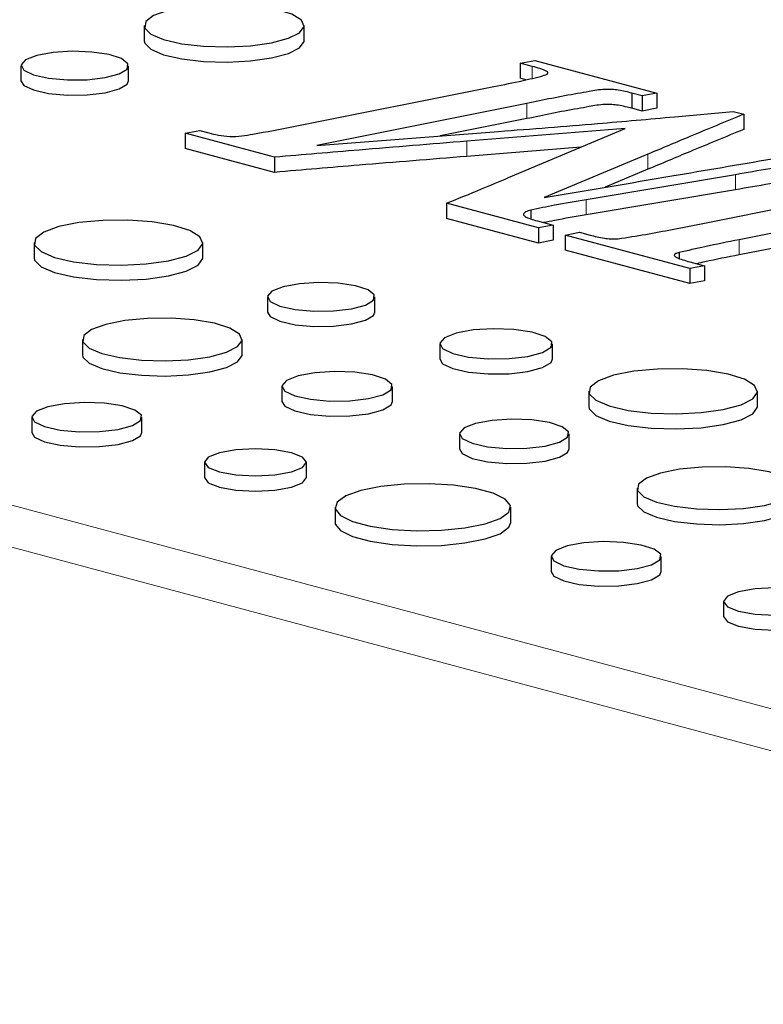
# Model space of a CAD drawing. Units: inches. Extents: x 0.5 to 17.3, y 0.1 to 10.6.
# Drawn here: x 14.9 to 15, y 6.8 to 6.9 of the extents above; entities that cross this region are included whole.
import ezdxf

# ---------------------------------------------------------------- set-up
doc = ezdxf.new("R2010")
doc.units = ezdxf.units.IN
doc.header["$MEASUREMENT"] = 0
doc.linetypes.add('PHANTOM', pattern=[0.5, 0.25, -0.05, 0.05, -0.05, 0.05, -0.05])

msp = doc.modelspace()

# ---------------------------------------------------------------- linework, layer by layer
at = {"color": 7, "linetype": 'Continuous', "lineweight": 25}
for p, q in [((14.88062, 6.89922), (14.88062, 6.89734)), ((14.90051, 6.89734), (14.90051, 6.89922)), ((14.86527, 6.89423), (14.86527, 6.89235)), ((14.87865, 6.89235), (14.87865, 6.89423)), ((14.92742, 6.89454), (14.92923, 6.89488)), ((14.92889, 6.89415), (14.92742, 6.89454)), ((14.92742, 6.89454), (14.92742, 6.89266)), ((14.92923, 6.89488), (14.94441, 6.89082)), ((14.92812, 6.89247), (14.92742, 6.89266)), ((14.89921, 6.88667), (14.9237, 6.89155)), ((14.9426, 6.89047), (14.94132, 6.89082)), ((14.94132, 6.89082), (14.94132, 6.88893)), ((14.94441, 6.89082), (14.9426, 6.89047)), ((14.9426, 6.89047), (14.9426, 6.88859)), ((14.94441, 6.89082), (14.94441, 6.88893)), ((14.92824, 6.88953), (14.9021, 6.88432)), ((14.9426, 6.88859), (14.94132, 6.88893)), ((14.94441, 6.88893), (14.9426, 6.88859)), ((14.94665, 6.88788), (14.95394, 6.88854)), ((14.95394, 6.88854), (14.95524, 6.88819)), ((14.95524, 6.88819), (14.95524, 6.88631)), ((14.92824, 6.88764), (14.91744, 6.88549)), ((14.8857, 6.88583), (14.88754, 6.88616)), ((14.89684, 6.88284), (14.8857, 6.88583)), ((14.8857, 6.88583), (14.8857, 6.88394)), ((14.88754, 6.88616), (14.88865, 6.88587)), ((14.9021, 6.88432), (14.92473, 6.88605)), ((14.94049, 6.8864), (14.92076, 6.88483)), ((14.92596, 6.8803), (14.94049, 6.8864)), ((14.89684, 6.88096), (14.8857, 6.88394)), ((14.93496, 6.88408), (14.92076, 6.88295)), ((14.94332, 6.88322), (14.9304, 6.87782)), ((14.89684, 6.88284), (14.89684, 6.88096)), ((14.9542, 6.88067), (14.93562, 6.87754)), ((14.94332, 6.88134), (14.93797, 6.8791)), ((14.9542, 6.87879), (14.93562, 6.87566)), ((14.9297, 6.87404), (14.91824, 6.87711)), ((14.91824, 6.87711), (14.91824, 6.87523)), ((14.95141, 6.87485), (14.96676, 6.87791)), ((14.92875, 6.87627), (14.92875, 6.8752)), ((14.9297, 6.87216), (14.91824, 6.87523)), ((14.92956, 6.87491), (14.93152, 6.87438)), ((14.96828, 6.87526), (14.95469, 6.87258)), ((14.93152, 6.87438), (14.9297, 6.87404)), ((14.9297, 6.87404), (14.9297, 6.87216)), ((14.93152, 6.87438), (14.93152, 6.8725)), ((14.93299, 6.87316), (14.9348, 6.8735)), ((14.9348, 6.8735), (14.93613, 6.87314)), ((14.96828, 6.87338), (14.95469, 6.87069)), ((14.86689, 6.87221), (14.86689, 6.87033)), ((14.8879, 6.87033), (14.8879, 6.87221)), ((14.93152, 6.8725), (14.9297, 6.87216)), ((14.94852, 6.869), (14.93299, 6.87316)), ((14.93299, 6.87316), (14.93299, 6.87128)), ((14.94852, 6.86711), (14.93299, 6.87128)), ((14.94719, 6.87098), (14.94719, 6.87026)), ((14.94852, 6.86982), (14.95036, 6.86933)), ((14.95036, 6.86933), (14.94852, 6.869)), ((14.94852, 6.869), (14.94852, 6.86711)), ((14.95036, 6.86933), (14.95036, 6.86745)), ((14.95036, 6.86745), (14.94852, 6.86711)), ((14.89594, 6.86545), (14.89594, 6.86357)), ((14.90932, 6.86357), (14.90932, 6.86545)), ((14.87291, 6.86015), (14.87291, 6.85827)), ((14.8928, 6.85827), (14.8928, 6.86015)), ((14.91739, 6.85962), (14.91739, 6.85773)), ((14.93143, 6.85773), (14.93143, 6.85962)), ((14.89775, 6.85432), (14.89775, 6.85244)), ((14.91152, 6.85244), (14.91152, 6.85432)), ((14.93595, 6.85371), (14.93595, 6.85183)), ((14.95695, 6.85183), (14.95695, 6.85371)), ((14.86662, 6.85049), (14.86662, 6.8486)), ((14.88033, 6.8486), (14.88033, 6.85049)), ((14.91984, 6.84841), (14.91984, 6.84653)), ((14.93351, 6.84653), (14.93351, 6.84841)), ((14.88811, 6.84487), (14.88811, 6.84298)), ((14.90079, 6.84298), (14.90079, 6.84487)), ((14.94196, 6.84165), (14.94196, 6.83977)), ((14.90436, 6.83928), (14.90436, 6.8374)), ((14.92624, 6.8374), (14.92624, 6.83928)), ((14.93125, 6.83317), (14.93125, 6.83129)), ((14.94496, 6.83129), (14.94496, 6.83317)), ((14.95274, 6.82755), (14.95274, 6.82567))]:
    msp.add_line(p, q, dxfattribs=at)
at = {"color": 8, "linetype": 'PHANTOM', "lineweight": 18}
for p, q in [((14.92889, 6.89415), (14.92889, 6.89265)), ((14.92824, 6.88953), (14.92824, 6.88764)), ((14.92076, 6.88483), (14.92076, 6.88295)), ((14.94332, 6.88322), (14.94332, 6.88134)), ((14.9542, 6.88067), (14.9542, 6.87879)), ((14.93562, 6.87754), (14.93562, 6.87566)), ((14.95469, 6.87258), (14.95469, 6.87069)), ((14.77294, 6.86397), (15.0792, 6.78192)), ((15.07644, 6.77742), (14.77017, 6.85947))]:
    msp.add_line(p, q, dxfattribs=at)
at = {"color": 7, "linetype": 'Continuous', "lineweight": 25, "flags": 128}
for points in [[(14.88354, 6.9011), (14.88178, 6.90046), (14.8808, 6.89972), (14.88069, 6.89892), (14.88145, 6.89815), (14.88303, 6.89748), (14.88528, 6.89696), (14.88799, 6.89665), (14.89094, 6.89656), (14.89385, 6.8967), (14.89647, 6.89708), (14.89857, 6.89764), (14.89995, 6.89834), (14.90051, 6.89912), (14.90017, 6.89991), (14.89899, 6.90064), (14.89705, 6.90124), (14.89454, 6.90166), (14.89168, 6.90187), (14.88872, 6.90184), (14.88592, 6.90158), (14.88354, 6.9011)], [(14.88062, 6.89734), (14.88069, 6.89704), (14.88145, 6.89627), (14.88303, 6.8956), (14.88528, 6.89508), (14.88799, 6.89476), (14.89094, 6.89468), (14.89385, 6.89482), (14.89647, 6.89519), (14.89857, 6.89576), (14.89995, 6.89646), (14.90051, 6.89724), (14.90051, 6.89734)], [(14.86723, 6.8955), (14.86584, 6.89496), (14.86528, 6.89432), (14.86562, 6.89366), (14.86682, 6.89309), (14.86871, 6.89267), (14.87104, 6.89246), (14.87349, 6.89249), (14.87574, 6.89276), (14.87748, 6.89322), (14.87847, 6.89382), (14.87858, 6.89448), (14.8778, 6.89511), (14.87623, 6.89561), (14.87408, 6.89593), (14.87165, 6.89602), (14.86926, 6.89587), (14.86723, 6.8955)], [(14.86527, 6.89235), (14.86562, 6.89178), (14.86682, 6.89121), (14.86871, 6.89079), (14.87104, 6.89058), (14.87349, 6.89061), (14.87574, 6.89087), (14.87748, 6.89134), (14.87847, 6.89194), (14.87865, 6.89235)], [(14.86997, 6.8742), (14.86811, 6.87353), (14.86708, 6.87273), (14.86696, 6.8719), (14.86777, 6.87109), (14.86943, 6.87038), (14.87181, 6.86983), (14.87468, 6.86949), (14.87779, 6.8694), (14.88086, 6.86956), (14.88363, 6.86995), (14.88585, 6.87054), (14.88731, 6.87128), (14.88789, 6.87211), (14.88754, 6.87294), (14.88629, 6.87371), (14.88425, 6.87434), (14.8816, 6.87479), (14.87857, 6.87501), (14.87544, 6.87498), (14.87249, 6.8747), (14.86997, 6.8742)], [(14.86689, 6.87033), (14.86696, 6.87001), (14.86777, 6.8692), (14.86943, 6.86849), (14.87181, 6.86795), (14.87468, 6.86761), (14.87779, 6.86752), (14.88086, 6.86767), (14.88363, 6.86807), (14.88585, 6.86866), (14.88731, 6.8694), (14.88789, 6.87022), (14.8879, 6.87033)], [(14.8979, 6.86672), (14.89651, 6.86617), (14.89595, 6.86553), (14.89629, 6.86488), (14.89749, 6.86431), (14.89938, 6.86389), (14.90171, 6.86368), (14.90416, 6.86371), (14.90641, 6.86397), (14.90815, 6.86444), (14.90914, 6.86504), (14.90925, 6.8657), (14.90847, 6.86632), (14.9069, 6.86683), (14.90475, 6.86715), (14.90232, 6.86724), (14.89993, 6.86709), (14.8979, 6.86672)], [(14.89594, 6.86357), (14.89629, 6.863), (14.89749, 6.86242), (14.89938, 6.862), (14.90171, 6.86179), (14.90416, 6.86183), (14.90641, 6.86209), (14.90815, 6.86256), (14.90914, 6.86316), (14.90932, 6.86357)], [(14.87582, 6.86204), (14.87406, 6.8614), (14.87308, 6.86065), (14.87297, 6.85985), (14.87374, 6.85909), (14.87532, 6.85842), (14.87756, 6.8579), (14.88028, 6.85758), (14.88323, 6.85749), (14.88614, 6.85764), (14.88876, 6.85801), (14.89086, 6.85857), (14.89224, 6.85927), (14.89279, 6.86005), (14.89246, 6.86084), (14.89128, 6.86157), (14.88934, 6.86217), (14.88683, 6.8626), (14.88397, 6.8628), (14.88101, 6.86277), (14.87821, 6.86251), (14.87582, 6.86204)], [(14.91944, 6.86095), (14.91798, 6.86038), (14.91739, 6.8597), (14.91775, 6.85902), (14.91901, 6.85841), (14.92099, 6.85797), (14.92344, 6.85775), (14.92602, 6.85778), (14.92838, 6.85806), (14.9302, 6.85855), (14.93125, 6.85919), (14.93136, 6.85988), (14.93054, 6.86053), (14.9289, 6.86106), (14.92664, 6.8614), (14.92408, 6.8615), (14.92157, 6.86134), (14.91944, 6.86095)], [(14.87291, 6.85827), (14.87297, 6.85797), (14.87374, 6.85721), (14.87532, 6.85653), (14.87756, 6.85602), (14.88028, 6.8557), (14.88323, 6.85561), (14.88614, 6.85576), (14.88876, 6.85613), (14.89086, 6.85669), (14.89224, 6.85739), (14.89279, 6.85817), (14.8928, 6.85827)], [(14.91739, 6.85773), (14.91775, 6.85714), (14.91901, 6.85653), (14.92099, 6.85609), (14.92344, 6.85587), (14.92602, 6.8559), (14.92838, 6.85618), (14.9302, 6.85667), (14.93125, 6.8573), (14.93143, 6.85773)], [(14.89977, 6.85562), (14.89834, 6.85506), (14.89776, 6.8544), (14.89811, 6.85373), (14.89934, 6.85314), (14.90129, 6.85271), (14.90368, 6.85249), (14.90621, 6.85252), (14.90852, 6.8528), (14.91031, 6.85328), (14.91133, 6.8539), (14.91145, 6.85457), (14.91065, 6.85522), (14.90903, 6.85574), (14.90682, 6.85607), (14.90432, 6.85616), (14.90185, 6.85601), (14.89977, 6.85562)], [(14.93902, 6.8557), (14.93716, 6.85503), (14.93613, 6.85423), (14.93601, 6.8534), (14.93682, 6.85259), (14.93849, 6.85188), (14.94086, 6.85133), (14.94373, 6.85099), (14.94684, 6.8509), (14.94992, 6.85106), (14.95269, 6.85145), (14.9549, 6.85204), (14.95636, 6.85278), (14.95695, 6.85361), (14.95659, 6.85444), (14.95534, 6.85521), (14.9533, 6.85584), (14.95065, 6.85629), (14.94763, 6.85651), (14.9445, 6.85648), (14.94154, 6.8562), (14.93902, 6.8557)], [(14.89775, 6.85244), (14.89811, 6.85185), (14.89934, 6.85126), (14.90129, 6.85083), (14.90368, 6.85061), (14.90621, 6.85064), (14.90852, 6.85092), (14.91031, 6.85139), (14.91133, 6.85201), (14.91152, 6.85244)], [(14.86862, 6.85178), (14.8672, 6.85123), (14.86662, 6.85057), (14.86697, 6.8499), (14.8682, 6.84931), (14.87014, 6.84888), (14.87253, 6.84867), (14.87504, 6.8487), (14.87735, 6.84897), (14.87913, 6.84945), (14.88015, 6.85007), (14.88026, 6.85074), (14.87946, 6.85138), (14.87785, 6.8519), (14.87565, 6.85223), (14.87316, 6.85232), (14.8707, 6.85217), (14.86862, 6.85178)], [(14.93595, 6.85183), (14.93601, 6.85151), (14.93682, 6.8507), (14.93849, 6.84999), (14.94086, 6.84945), (14.94373, 6.84911), (14.94684, 6.84902), (14.94992, 6.84917), (14.95269, 6.84957), (14.9549, 6.85016), (14.95636, 6.8509), (14.95695, 6.85172), (14.95695, 6.85183)], [(14.92184, 6.84971), (14.92043, 6.84915), (14.91985, 6.8485), (14.9202, 6.84783), (14.92142, 6.84724), (14.92335, 6.84681), (14.92573, 6.8466), (14.92824, 6.84663), (14.93054, 6.8469), (14.93231, 6.84738), (14.93332, 6.84799), (14.93344, 6.84867), (14.93264, 6.8493), (14.93104, 6.84982), (14.92885, 6.85015), (14.92636, 6.85024), (14.92392, 6.85009), (14.92184, 6.84971)], [(14.86662, 6.8486), (14.86697, 6.84802), (14.8682, 6.84743), (14.87014, 6.847), (14.87253, 6.84679), (14.87504, 6.84682), (14.87735, 6.84709), (14.87913, 6.84757), (14.88015, 6.84818), (14.88033, 6.8486)], [(14.88997, 6.84607), (14.88859, 6.84552), (14.88811, 6.84487), (14.88859, 6.84422), (14.88997, 6.84367), (14.89202, 6.8433), (14.89445, 6.84317), (14.89687, 6.8433), (14.89893, 6.84367), (14.9003, 6.84422), (14.90079, 6.84487), (14.9003, 6.84552), (14.89893, 6.84607), (14.89687, 6.84644), (14.89445, 6.84656), (14.89202, 6.84644), (14.88997, 6.84607)], [(14.91984, 6.84653), (14.9202, 6.84595), (14.92142, 6.84536), (14.92335, 6.84493), (14.92573, 6.84472), (14.92824, 6.84475), (14.93054, 6.84502), (14.93231, 6.8455), (14.93332, 6.84611), (14.93351, 6.84653)], [(14.94488, 6.84354), (14.94312, 6.8429), (14.94214, 6.84215), (14.94203, 6.84135), (14.94279, 6.84059), (14.94437, 6.83992), (14.94662, 6.8394), (14.94934, 6.83908), (14.95228, 6.83899), (14.95519, 6.83914), (14.95781, 6.83951), (14.95991, 6.84007), (14.9613, 6.84077), (14.96185, 6.84155), (14.96152, 6.84234), (14.96033, 6.84307), (14.9584, 6.84367), (14.95589, 6.8441), (14.95302, 6.8443), (14.95006, 6.84427), (14.94726, 6.84401), (14.94488, 6.84354)], [(14.88811, 6.84298), (14.88859, 6.84233), (14.88997, 6.84178), (14.89202, 6.84142), (14.89445, 6.84129), (14.89687, 6.84142), (14.89893, 6.84178), (14.9003, 6.84233), (14.90079, 6.84298)], [(14.90756, 6.84135), (14.90569, 6.84069), (14.90461, 6.8399), (14.90438, 6.83907), (14.90505, 6.83826), (14.90654, 6.83752), (14.90874, 6.83693), (14.91148, 6.83653), (14.91452, 6.83636), (14.91763, 6.83642), (14.92054, 6.83671), (14.92304, 6.83721), (14.9249, 6.83788), (14.92599, 6.83866), (14.92622, 6.83949), (14.92555, 6.8403), (14.92406, 6.84104), (14.92186, 6.84163), (14.91912, 6.84203), (14.91608, 6.8422), (14.91297, 6.84214), (14.91005, 6.84185), (14.90756, 6.84135)], [(14.94196, 6.83977), (14.94203, 6.83947), (14.94279, 6.83871), (14.94437, 6.83803), (14.94662, 6.83752), (14.94934, 6.8372), (14.95228, 6.83711), (14.95519, 6.83726), (14.95781, 6.83763), (14.95991, 6.83819), (14.9613, 6.83889), (14.96185, 6.83967), (14.96185, 6.83977)], [(14.90436, 6.8374), (14.90438, 6.83719), (14.90505, 6.83637), (14.90654, 6.83564), (14.90874, 6.83505), (14.91148, 6.83465), (14.91452, 6.83447), (14.91763, 6.83453), (14.92054, 6.83483), (14.92304, 6.83533), (14.9249, 6.83599), (14.92599, 6.83678), (14.92624, 6.8374)], [(14.93326, 6.83447), (14.93183, 6.83391), (14.93126, 6.83325), (14.93161, 6.83259), (14.93283, 6.832), (14.93477, 6.83157), (14.93716, 6.83135), (14.93968, 6.83138), (14.94198, 6.83165), (14.94376, 6.83213), (14.94478, 6.83275), (14.9449, 6.83342), (14.9441, 6.83406), (14.94249, 6.83458), (14.94029, 6.83491), (14.93779, 6.835), (14.93534, 6.83485), (14.93326, 6.83447)], [(14.93125, 6.83129), (14.93161, 6.8307), (14.93283, 6.83011), (14.93477, 6.82968), (14.93716, 6.82947), (14.93968, 6.8295), (14.94198, 6.82977), (14.94376, 6.83025), (14.94478, 6.83087), (14.94496, 6.83129)], [(14.9546, 6.82875), (14.95323, 6.8282), (14.95274, 6.82755), (14.95323, 6.8269), (14.9546, 6.82635), (14.95666, 6.82598), (14.95908, 6.82585), (14.96151, 6.82598), (14.96356, 6.82635), (14.96494, 6.8269), (14.96542, 6.82755), (14.96494, 6.8282), (14.96356, 6.82875), (14.96151, 6.82912), (14.95908, 6.82925), (14.95666, 6.82912), (14.9546, 6.82875)], [(14.95274, 6.82567), (14.95323, 6.82502), (14.9546, 6.82447), (14.95666, 6.8241), (14.95908, 6.82397), (14.96151, 6.8241), (14.96356, 6.82447), (14.96494, 6.82502), (14.96542, 6.82567)]]:
    msp.add_lwpolyline(points, dxfattribs=at)
at = {"color": 7, "linetype": 'Continuous', "lineweight": 25}
for points, knots in [([(14.92995, 6.89289), (14.93026, 6.89298), (14.93074, 6.89313), (14.93094, 6.89338), (14.9304, 6.89374), (14.92956, 6.89397), (14.92889, 6.89415)], [0, 0, 0, 0, 0.249631, 0.374606, 0.499719, 1, 1, 1, 1]), ([(14.9237, 6.89155), (14.9249, 6.89179), (14.92705, 6.89221), (14.92906, 6.89268), (14.92995, 6.89289)], [0, 0, 0, 0, 0.560099, 1, 1, 1, 1]), ([(14.94132, 6.89082), (14.94078, 6.89095), (14.94003, 6.89114), (14.93883, 6.89128), (14.93748, 6.89131), (14.93612, 6.89103), (14.93285, 6.89048), (14.93031, 6.88996), (14.92824, 6.88953)], [0, 0, 0, 0, 0.13979, 0.194942, 0.249966, 0.389456, 0.499563, 1, 1, 1, 1]), ([(14.94132, 6.88893), (14.94078, 6.88907), (14.94003, 6.88926), (14.93883, 6.8894), (14.93748, 6.88943), (14.93612, 6.88915), (14.93285, 6.8886), (14.93031, 6.88807), (14.92824, 6.88764)], [0, 0, 0, 0, 0.13979, 0.194942, 0.249966, 0.389456, 0.499563, 1, 1, 1, 1]), ([(14.95524, 6.88819), (14.953, 6.88727), (14.949, 6.88561), (14.94505, 6.88395), (14.94332, 6.88322)], [0, 0, 0, 0, 0.56, 1, 1, 1, 1]), ([(14.92473, 6.88605), (14.92884, 6.88637), (14.9362, 6.88694), (14.94346, 6.88759), (14.94665, 6.88788)], [0, 0, 0, 0, 0.560002, 1, 1, 1, 1]), ([(14.88865, 6.88587), (14.88903, 6.88577), (14.88978, 6.88558), (14.89123, 6.88537), (14.89281, 6.88549), (14.89543, 6.88593), (14.89753, 6.88634), (14.89921, 6.88667)], [0, 0, 0, 0, 0.12538, 0.250007, 0.373255, 0.498603, 1, 1, 1, 1]), ([(14.95524, 6.88631), (14.953, 6.88538), (14.949, 6.88373), (14.94505, 6.88207), (14.94332, 6.88134)], [0, 0, 0, 0, 0.56, 1, 1, 1, 1]), ([(14.92076, 6.88483), (14.91629, 6.88447), (14.90831, 6.88381), (14.90035, 6.88314), (14.89684, 6.88284)], [0, 0, 0, 0, 0.559999, 1, 1, 1, 1]), ([(14.92076, 6.88295), (14.91629, 6.88258), (14.90831, 6.88193), (14.90035, 6.88126), (14.89684, 6.88096)], [0, 0, 0, 0, 0.559999, 1, 1, 1, 1]), ([(14.9304, 6.87782), (14.93571, 6.87872), (14.94518, 6.88032), (14.95461, 6.88193), (14.95876, 6.88264)], [0, 0, 0, 0, 0.56, 1, 1, 1, 1]), ([(14.97179, 6.88265), (14.97148, 6.88273), (14.97085, 6.88288), (14.96964, 6.88302), (14.96833, 6.88298), (14.9661, 6.88264), (14.96136, 6.8819), (14.95706, 6.88116), (14.9542, 6.88067)], [0, 0, 0, 0, 0.062514, 0.124872, 0.187003, 0.249502, 0.499646, 1, 1, 1, 1]), ([(14.97179, 6.88077), (14.97148, 6.88085), (14.97085, 6.881), (14.96964, 6.88114), (14.96833, 6.88109), (14.9661, 6.88076), (14.96136, 6.88002), (14.95706, 6.87928), (14.9542, 6.87879)], [0, 0, 0, 0, 0.062514, 0.124872, 0.187003, 0.249502, 0.499646, 1, 1, 1, 1]), ([(14.91824, 6.87711), (14.91969, 6.8777), (14.92229, 6.87876), (14.92484, 6.87983), (14.92596, 6.8803)], [0, 0, 0, 0, 0.559999, 1, 1, 1, 1]), ([(14.93562, 6.87754), (14.9343, 6.87732), (14.93194, 6.87692), (14.92972, 6.87647), (14.92875, 6.87627)], [0, 0, 0, 0, 0.560231, 1, 1, 1, 1]), ([(14.92875, 6.87627), (14.9285, 6.87619), (14.92801, 6.87605), (14.92775, 6.87575), (14.92809, 6.87532), (14.92895, 6.87508), (14.92956, 6.87491)], [0, 0, 0, 0, 0.187035, 0.3735, 0.560235, 1, 1, 1, 1]), ([(14.93562, 6.87566), (14.93429, 6.87544), (14.93248, 6.87513), (14.93078, 6.87479), (14.93033, 6.8747)], [0, 0, 0, 0, 0.7329364, 1, 1, 1, 1]), ([(14.93959, 6.8727), (14.94075, 6.87287), (14.94308, 6.87323), (14.94696, 6.87397), (14.94972, 6.87452), (14.95141, 6.87485)], [0, 0, 0, 0, 0.279651, 0.559785, 1, 1, 1, 1]), ([(14.93613, 6.87314), (14.93669, 6.87301), (14.93745, 6.87282), (14.9387, 6.87266), (14.93929, 6.87268), (14.93959, 6.8727)], [0, 0, 0, 0, 0.560675, 0.781018, 1, 1, 1, 1]), ([(14.95469, 6.87258), (14.95325, 6.87229), (14.95068, 6.87178), (14.94825, 6.87122), (14.94719, 6.87098)], [0, 0, 0, 0, 0.560114, 1, 1, 1, 1]), ([(14.94719, 6.87098), (14.94704, 6.87093), (14.94675, 6.87085), (14.94657, 6.87068), (14.94661, 6.87051), (14.94716, 6.87019), (14.94792, 6.86999), (14.94852, 6.86982)], [0, 0, 0, 0, 0.125147, 0.249861, 0.37479, 0.500169, 1, 1, 1, 1]), ([(14.95469, 6.87069), (14.95324, 6.87041), (14.95144, 6.87006), (14.94973, 6.86967), (14.94939, 6.86959)], [0, 0, 0, 0, 0.800688, 1, 1, 1, 1])]:
    msp.add_open_spline(points, degree=3, knots=knots, dxfattribs=at)

doc.saveas('drawing.dxf')
